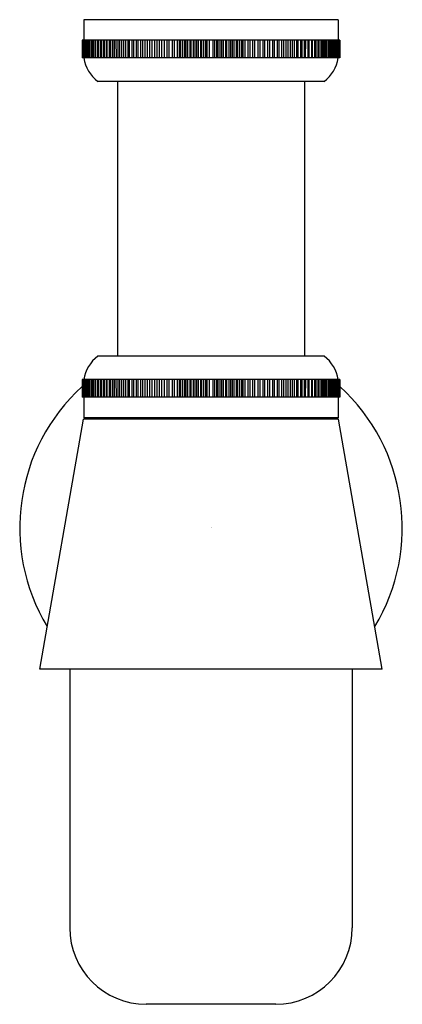
# Model space of a CAD drawing. Units: inches. Extents: x 305.08 to 307.64, y 59.34 to 65.94.
import ezdxf

# ---------------------------------------------------------------- set-up
doc = ezdxf.new("R2010")
doc.units = ezdxf.units.IN
doc.header["$LTSCALE"] = 0.64311
doc.header["$MEASUREMENT"] = 0
doc.layers.get('0').update_dxf_attribs({"color": 255, "linetype": 'CONTINUOUS'})
doc.layers.get('Defpoints').update_dxf_attribs({"linetype": 'CONTINUOUS'})
doc.styles.get("Standard").update_dxf_attribs({"font": 'txt', "width": 0.8})

msp = doc.modelspace()

# ---------------------------------------------------------------- linework, layer by layer
for p, q in [((307.2077, 65.9354), (305.5069, 65.9354)), ((305.5069, 65.9354), (305.5069, 65.7976)), ((307.2077, 65.9354), (307.2077, 65.7976)), ((307.2195, 65.7976), (305.4951, 65.7976)), ((305.4951, 65.7976), (305.4951, 65.6795)), ((305.4962, 65.7976), (305.4962, 65.6795)), ((305.4976, 65.7976), (305.4976, 65.6795)), ((305.4987, 65.6795), (305.4987, 65.7976)), ((305.5011, 65.7976), (305.5011, 65.6795)), ((305.5028, 65.6795), (305.5028, 65.7976)), ((305.5061, 65.7976), (305.5061, 65.6795)), ((305.5084, 65.6795), (305.5084, 65.7976)), ((305.5126, 65.7976), (305.5126, 65.6795)), ((305.5154, 65.6795), (305.5154, 65.7976)), ((305.5205, 65.6795), (305.5205, 65.7976)), ((305.5239, 65.7976), (305.5239, 65.6795)), ((305.53, 65.6795), (305.53, 65.7976)), ((305.5339, 65.7976), (305.5339, 65.6795)), ((305.5409, 65.6795), (305.5409, 65.7976)), ((305.5453, 65.6795), (305.5453, 65.7976)), ((305.5532, 65.7976), (305.5532, 65.6795)), ((305.5582, 65.7976), (305.5582, 65.6795)), ((305.5669, 65.7976), (305.5669, 65.6795)), ((305.5725, 65.7976), (305.5725, 65.6795)), ((305.582, 65.7976), (305.582, 65.6795)), ((305.5881, 65.6795), (305.5881, 65.7976)), ((305.5985, 65.7976), (305.5985, 65.6795)), ((305.6051, 65.6795), (305.6051, 65.7976)), ((305.6163, 65.7976), (305.6163, 65.6795)), ((305.6234, 65.7976), (305.6234, 65.6795)), ((305.6354, 65.7976), (305.6354, 65.6795)), ((305.643, 65.7976), (305.643, 65.6795)), ((305.6558, 65.7976), (305.6558, 65.6795)), ((305.6638, 65.6795), (305.6638, 65.7976)), ((305.6774, 65.6795), (305.6774, 65.7976)), ((305.6859, 65.7976), (305.6859, 65.6795)), ((305.7002, 65.6795), (305.7002, 65.7976)), ((305.7091, 65.7976), (305.7091, 65.6795)), ((305.7242, 65.6795), (305.7239, 65.7976)), ((305.7335, 65.7976), (305.7335, 65.6795)), ((305.7483, 65.6795), (305.7483, 65.7976)), ((305.759, 65.7976), (305.759, 65.6795)), ((305.7738, 65.6795), (305.7738, 65.7976)), ((305.7855, 65.7976), (305.7855, 65.6795)), ((305.8004, 65.7976), (305.8004, 65.6795)), ((305.813, 65.6795), (305.813, 65.7976)), ((305.8279, 65.7976), (305.8279, 65.6795)), ((305.8415, 65.6795), (305.8415, 65.7976)), ((305.8563, 65.7976), (305.8563, 65.6795)), ((305.8709, 65.6795), (305.8709, 65.7976)), ((305.8856, 65.7976), (305.8856, 65.6795)), ((305.9011, 65.6795), (305.9011, 65.7976)), ((305.9158, 65.7976), (305.9158, 65.6795)), ((305.9321, 65.6795), (305.9321, 65.7976)), ((305.9467, 65.7976), (305.9467, 65.6795)), ((305.9639, 65.6795), (305.9639, 65.7976)), ((305.9783, 65.7976), (305.9783, 65.6795)), ((305.9964, 65.6795), (305.9964, 65.7976)), ((306.0106, 65.7976), (306.0106, 65.6795)), ((306.0295, 65.6795), (306.0295, 65.7976)), ((306.0435, 65.7976), (306.0435, 65.6795)), ((306.0632, 65.6795), (306.0632, 65.7976)), ((306.077, 65.6795), (306.077, 65.7976)), ((306.0974, 65.7976), (306.0974, 65.6795)), ((306.111, 65.7976), (306.111, 65.6795)), ((306.132, 65.7976), (306.132, 65.6795)), ((306.1453, 65.7976), (306.1453, 65.6795)), ((306.1538, 65.7976), (306.1538, 65.6795)), ((306.1671, 65.7976), (306.1671, 65.6795)), ((306.1801, 65.7976), (306.1801, 65.6795)), ((306.1891, 65.7976), (306.1891, 65.6795)), ((306.2025, 65.6795), (306.2025, 65.7976)), ((306.2152, 65.7976), (306.2152, 65.6795)), ((306.2246, 65.6795), (306.2246, 65.7976)), ((306.2381, 65.7976), (306.2381, 65.6795)), ((306.2505, 65.6795), (306.2505, 65.7976)), ((306.2604, 65.7976), (306.2604, 65.6795)), ((306.274, 65.6795), (306.274, 65.7976)), ((306.286, 65.7976), (306.286, 65.6795)), ((306.2964, 65.6795), (306.2964, 65.7976)), ((306.31, 65.6795), (306.31, 65.7976)), ((306.3216, 65.7976), (306.3216, 65.6795)), ((306.3324, 65.6795), (306.3324, 65.7976)), ((306.3461, 65.7976), (306.3461, 65.6795)), ((306.3686, 65.7976), (306.3686, 65.6795)), ((306.3822, 65.6795), (306.3822, 65.7976)), ((306.393, 65.7976), (306.393, 65.6795)), ((306.4047, 65.6795), (306.4047, 65.7976)), ((306.4183, 65.6795), (306.4183, 65.7976)), ((306.4286, 65.7976), (306.4286, 65.6795)), ((306.4407, 65.6795), (306.4407, 65.7976)), ((306.4542, 65.7976), (306.4542, 65.6795)), ((306.4642, 65.6795), (306.4642, 65.7976)), ((306.4765, 65.7976), (306.4765, 65.6795)), ((306.49, 65.6795), (306.49, 65.7976)), ((306.4995, 65.7976), (306.4995, 65.6795)), ((306.5122, 65.6795), (306.5122, 65.7976)), ((306.5256, 65.7976), (306.5256, 65.6795)), ((306.5345, 65.7976), (306.5345, 65.6795)), ((306.5476, 65.7976), (306.5476, 65.6795)), ((306.5608, 65.7976), (306.5608, 65.6795)), ((306.5693, 65.7976), (306.5693, 65.6795)), ((306.5826, 65.7976), (306.5826, 65.6795)), ((306.6037, 65.7976), (306.6037, 65.6795)), ((306.6173, 65.7976), (306.6173, 65.6795)), ((306.6376, 65.6795), (306.6376, 65.7976)), ((306.6515, 65.6795), (306.6515, 65.7976)), ((306.6711, 65.7976), (306.6711, 65.6795)), ((306.6851, 65.6795), (306.6851, 65.7976)), ((306.704, 65.7976), (306.704, 65.6795)), ((306.7182, 65.6795), (306.7182, 65.7976)), ((306.7363, 65.7976), (306.7363, 65.6795)), ((306.7507, 65.6795), (306.7507, 65.7976)), ((306.768, 65.7976), (306.768, 65.6795)), ((306.7825, 65.6795), (306.7825, 65.7976)), ((306.7989, 65.7976), (306.7989, 65.6795)), ((306.8135, 65.6795), (306.8135, 65.7976)), ((306.829, 65.7976), (306.829, 65.6795)), ((306.8438, 65.6795), (306.8438, 65.7976)), ((306.8583, 65.7976), (306.8583, 65.6795)), ((306.8732, 65.6795), (306.8732, 65.7976)), ((306.8868, 65.7976), (306.8868, 65.6795)), ((306.9016, 65.6795), (306.9016, 65.7976)), ((306.9143, 65.7976), (306.9143, 65.6795)), ((306.9292, 65.7976), (306.9292, 65.6795)), ((306.9408, 65.6795), (306.9408, 65.7976)), ((306.9557, 65.7976), (306.9557, 65.6795)), ((306.9663, 65.6795), (306.9663, 65.7976)), ((306.9812, 65.7976), (306.9812, 65.6795)), ((306.9905, 65.6795), (306.9908, 65.7976)), ((307.0055, 65.7976), (307.0055, 65.6795)), ((307.0144, 65.6795), (307.0144, 65.7976)), ((307.0288, 65.7976), (307.0288, 65.6795)), ((307.0372, 65.6795), (307.0372, 65.7976)), ((307.0508, 65.6795), (307.0508, 65.7976)), ((307.0588, 65.7976), (307.0588, 65.6795)), ((307.0717, 65.7976), (307.0717, 65.6795)), ((307.0792, 65.7976), (307.0792, 65.6795)), ((307.0913, 65.7976), (307.0913, 65.6795)), ((307.0983, 65.7976), (307.0983, 65.6795)), ((307.1096, 65.6795), (307.1096, 65.7976)), ((307.1161, 65.7976), (307.1161, 65.6795)), ((307.1266, 65.6795), (307.1266, 65.7976)), ((307.1326, 65.7976), (307.1326, 65.6795)), ((307.1422, 65.7976), (307.1422, 65.6795)), ((307.1477, 65.7976), (307.1477, 65.6795)), ((307.1564, 65.7976), (307.1564, 65.6795)), ((307.1615, 65.7976), (307.1615, 65.6795)), ((307.1693, 65.6795), (307.1693, 65.7976)), ((307.1738, 65.6795), (307.1738, 65.7976)), ((307.1807, 65.7976), (307.1807, 65.6795)), ((307.1847, 65.6795), (307.1847, 65.7976)), ((307.1907, 65.7976), (307.1907, 65.6795)), ((307.1941, 65.6795), (307.1941, 65.7976)), ((307.1992, 65.6795), (307.1992, 65.7976)), ((307.2021, 65.7976), (307.2021, 65.6795)), ((307.2063, 65.6795), (307.2063, 65.7976)), ((307.2086, 65.7976), (307.2086, 65.6795)), ((307.2118, 65.6795), (307.2118, 65.7976)), ((307.2136, 65.7976), (307.2136, 65.6795)), ((307.2159, 65.6795), (307.2159, 65.7976)), ((307.217, 65.7976), (307.217, 65.6795)), ((307.2185, 65.7976), (307.2185, 65.6795)), ((307.2195, 65.7976), (307.2195, 65.6795)), ((307.2195, 65.6795), (305.4951, 65.6795)), ((307.1152, 65.522), (305.5994, 65.522)), ((305.7323, 65.522), (305.7323, 63.6834)), ((306.9823, 65.522), (306.9823, 63.6834)), ((307.1152, 63.6834), (305.5994, 63.6834)), ((307.2195, 63.526), (305.4951, 63.526)), ((305.4951, 63.526), (305.4951, 63.4079)), ((305.4962, 63.526), (305.4962, 63.4079)), ((305.4976, 63.526), (305.4976, 63.4079)), ((305.4987, 63.4079), (305.4987, 63.526)), ((305.5011, 63.526), (305.5011, 63.4079)), ((305.5028, 63.4079), (305.5028, 63.526)), ((305.5061, 63.526), (305.5061, 63.4079)), ((305.5084, 63.4079), (305.5084, 63.526)), ((305.5126, 63.526), (305.5126, 63.4079)), ((305.5154, 63.4079), (305.5154, 63.526)), ((305.5205, 63.4079), (305.5205, 63.526)), ((305.5239, 63.526), (305.5239, 63.4079)), ((305.53, 63.4079), (305.53, 63.526)), ((305.5339, 63.526), (305.5339, 63.4079)), ((305.5409, 63.4079), (305.5409, 63.526)), ((305.5453, 63.4079), (305.5453, 63.526)), ((305.5532, 63.526), (305.5532, 63.4079)), ((305.5582, 63.526), (305.5582, 63.4079)), ((305.5669, 63.526), (305.5669, 63.4079)), ((305.5725, 63.526), (305.5725, 63.4079)), ((305.582, 63.526), (305.582, 63.4079)), ((305.5881, 63.4079), (305.5881, 63.526)), ((305.5985, 63.526), (305.5985, 63.4079)), ((305.6051, 63.4079), (305.6051, 63.526)), ((305.6163, 63.526), (305.6163, 63.4079)), ((305.6234, 63.526), (305.6234, 63.4079)), ((305.6354, 63.526), (305.6354, 63.4079)), ((305.643, 63.526), (305.643, 63.4079)), ((305.6558, 63.526), (305.6558, 63.4079)), ((305.6638, 63.4079), (305.6638, 63.526)), ((305.6774, 63.4079), (305.6774, 63.526)), ((305.6859, 63.526), (305.6859, 63.4079)), ((305.7002, 63.4079), (305.7002, 63.526)), ((305.7091, 63.526), (305.7091, 63.4079)), ((305.7242, 63.4079), (305.7239, 63.526)), ((305.7335, 63.526), (305.7335, 63.4079)), ((305.7483, 63.4079), (305.7483, 63.526)), ((305.759, 63.526), (305.759, 63.4079)), ((305.7738, 63.4079), (305.7738, 63.526)), ((305.7855, 63.526), (305.7855, 63.4079)), ((305.8004, 63.526), (305.8004, 63.4079)), ((305.813, 63.4079), (305.813, 63.526)), ((305.8279, 63.526), (305.8279, 63.4079)), ((305.8415, 63.4079), (305.8415, 63.526)), ((305.8563, 63.526), (305.8563, 63.4079)), ((305.8709, 63.4079), (305.8709, 63.526)), ((305.8856, 63.526), (305.8856, 63.4079)), ((305.9011, 63.4079), (305.9011, 63.526)), ((305.9158, 63.526), (305.9158, 63.4079)), ((305.9321, 63.4079), (305.9321, 63.526)), ((305.9467, 63.526), (305.9467, 63.4079)), ((305.9639, 63.4079), (305.9639, 63.526)), ((305.9783, 63.526), (305.9783, 63.4079)), ((305.9964, 63.4079), (305.9964, 63.526)), ((306.0106, 63.526), (306.0106, 63.4079)), ((306.0295, 63.4079), (306.0295, 63.526)), ((306.0435, 63.526), (306.0435, 63.4079)), ((306.0632, 63.4079), (306.0632, 63.526)), ((306.077, 63.4079), (306.077, 63.526)), ((306.0974, 63.526), (306.0974, 63.4079)), ((306.111, 63.526), (306.111, 63.4079)), ((306.132, 63.526), (306.132, 63.4079)), ((306.1453, 63.526), (306.1453, 63.4079)), ((306.1538, 63.526), (306.1538, 63.4079)), ((306.1671, 63.526), (306.1671, 63.4079)), ((306.1801, 63.526), (306.1801, 63.4079)), ((306.1891, 63.526), (306.1891, 63.4079)), ((306.2025, 63.4079), (306.2025, 63.526)), ((306.2152, 63.526), (306.2152, 63.4079)), ((306.2246, 63.4079), (306.2246, 63.526)), ((306.2381, 63.526), (306.2381, 63.4079)), ((306.2505, 63.4079), (306.2505, 63.526)), ((306.2604, 63.526), (306.2604, 63.4079)), ((306.274, 63.4079), (306.274, 63.526)), ((306.286, 63.526), (306.286, 63.4079)), ((306.2964, 63.4079), (306.2964, 63.526)), ((306.31, 63.4079), (306.31, 63.526)), ((306.3216, 63.526), (306.3216, 63.4079)), ((306.3324, 63.4079), (306.3324, 63.526)), ((306.3461, 63.526), (306.3461, 63.4079)), ((306.3686, 63.526), (306.3686, 63.4079)), ((306.3822, 63.4079), (306.3822, 63.526)), ((306.393, 63.526), (306.393, 63.4079)), ((306.4047, 63.4079), (306.4047, 63.526)), ((306.4183, 63.4079), (306.4183, 63.526)), ((306.4286, 63.526), (306.4286, 63.4079)), ((306.4407, 63.4079), (306.4407, 63.526)), ((306.4542, 63.526), (306.4542, 63.4079)), ((306.4642, 63.4079), (306.4642, 63.526)), ((306.4765, 63.526), (306.4765, 63.4079)), ((306.49, 63.4079), (306.49, 63.526)), ((306.4995, 63.526), (306.4995, 63.4079)), ((306.5122, 63.4079), (306.5122, 63.526)), ((306.5256, 63.526), (306.5256, 63.4079)), ((306.5345, 63.526), (306.5345, 63.4079)), ((306.5476, 63.526), (306.5476, 63.4079)), ((306.5608, 63.526), (306.5608, 63.4079)), ((306.5693, 63.526), (306.5693, 63.4079)), ((306.5826, 63.526), (306.5826, 63.4079)), ((306.6037, 63.526), (306.6037, 63.4079)), ((306.6173, 63.526), (306.6173, 63.4079)), ((306.6376, 63.4079), (306.6376, 63.526)), ((306.6515, 63.4079), (306.6515, 63.526)), ((306.6711, 63.526), (306.6711, 63.4079)), ((306.6851, 63.4079), (306.6851, 63.526)), ((306.704, 63.526), (306.704, 63.4079)), ((306.7182, 63.4079), (306.7182, 63.526)), ((306.7363, 63.526), (306.7363, 63.4079)), ((306.7507, 63.4079), (306.7507, 63.526)), ((306.768, 63.526), (306.768, 63.4079)), ((306.7825, 63.4079), (306.7825, 63.526)), ((306.7989, 63.526), (306.7989, 63.4079)), ((306.8135, 63.4079), (306.8135, 63.526)), ((306.829, 63.526), (306.829, 63.4079)), ((306.8438, 63.4079), (306.8438, 63.526)), ((306.8583, 63.526), (306.8583, 63.4079)), ((306.8732, 63.4079), (306.8732, 63.526)), ((306.8868, 63.526), (306.8868, 63.4079)), ((306.9016, 63.4079), (306.9016, 63.526)), ((306.9143, 63.526), (306.9143, 63.4079)), ((306.9292, 63.526), (306.9292, 63.4079)), ((306.9408, 63.4079), (306.9408, 63.526)), ((306.9557, 63.526), (306.9557, 63.4079)), ((306.9663, 63.4079), (306.9663, 63.526)), ((306.9812, 63.526), (306.9812, 63.4079)), ((306.9905, 63.4079), (306.9908, 63.526)), ((307.0055, 63.526), (307.0055, 63.4079)), ((307.0144, 63.4079), (307.0144, 63.526)), ((307.0288, 63.526), (307.0288, 63.4079)), ((307.0372, 63.4079), (307.0372, 63.526)), ((307.0508, 63.4079), (307.0508, 63.526)), ((307.0588, 63.526), (307.0588, 63.4079)), ((307.0717, 63.526), (307.0717, 63.4079)), ((307.0792, 63.526), (307.0792, 63.4079)), ((307.0913, 63.526), (307.0913, 63.4079)), ((307.0983, 63.526), (307.0983, 63.4079)), ((307.1096, 63.4079), (307.1096, 63.526)), ((307.1161, 63.526), (307.1161, 63.4079)), ((307.1266, 63.4079), (307.1266, 63.526)), ((307.1326, 63.526), (307.1326, 63.4079)), ((307.1422, 63.526), (307.1422, 63.4079)), ((307.1477, 63.526), (307.1477, 63.4079)), ((307.1564, 63.526), (307.1564, 63.4079)), ((307.1615, 63.526), (307.1615, 63.4079)), ((307.1693, 63.4079), (307.1693, 63.526)), ((307.1738, 63.4079), (307.1738, 63.526)), ((307.1807, 63.526), (307.1807, 63.4079)), ((307.1847, 63.4079), (307.1847, 63.526)), ((307.1907, 63.526), (307.1907, 63.4079)), ((307.1941, 63.4079), (307.1941, 63.526)), ((307.1992, 63.4079), (307.1992, 63.526)), ((307.2021, 63.526), (307.2021, 63.4079)), ((307.2063, 63.4079), (307.2063, 63.526)), ((307.2086, 63.526), (307.2086, 63.4079)), ((307.2118, 63.4079), (307.2118, 63.526)), ((307.2136, 63.526), (307.2136, 63.4079)), ((307.2159, 63.4079), (307.2159, 63.526)), ((307.217, 63.526), (307.217, 63.4079)), ((307.2185, 63.526), (307.2185, 63.4079)), ((307.2195, 63.526), (307.2195, 63.4079)), ((307.2195, 63.4079), (305.4951, 63.4079)), ((305.5069, 63.4079), (305.5069, 63.2701)), ((307.2077, 63.4079), (307.2077, 63.2701)), ((307.2077, 63.2701), (305.5069, 63.2701)), ((305.5994, 63.2701), (305.5994, 63.2622)), ((307.1152, 63.2701), (307.1152, 63.2622)), ((305.2117, 61.589), (305.505, 63.2622)), ((307.2097, 63.2622), (305.505, 63.2622)), ((307.503, 61.589), (307.2097, 63.2622)), ((307.503, 61.589), (305.2117, 61.589)), ((305.4124, 61.589), (305.4124, 59.8567)), ((307.3022, 61.589), (307.3022, 59.8567)), ((306.7904, 59.3449), (305.9242, 59.3449))]:
    msp.add_line(p, q)
for centre, radius, start, end in [((305.752, 65.7176), 0.248, 188.83, 232.03847), ((306.9626, 65.7176), 0.248, 307.96153, 351.17), ((305.752, 63.4879), 0.248, 127.96153, 171.17), ((306.9626, 63.4879), 0.248, 8.83, 52.03847), ((306.3573, 62.5338), 1.2795, 132.36298, 211.08153), ((306.3573, 62.5338), 1.2795, 328.91847, 47.63702), ((305.9242, 59.8567), 0.5118, 180, 270), ((306.7904, 59.8567), 0.5118, 270, 0)]:
    msp.add_arc(centre, radius, start, end)

# ---------------------------------------------------------------- texts
at = {"layer": 'Defpoints'}
for tag, p, s in [('TRADENAME', (306.358, 62.536), 'COMPLEMENTARY'), ('MODELNUMBER', (306.358, 62.5376), 'K-16407IN'), ('PRODUCT', (306.358, 62.5343), 'BOTTLE TRAP')]:
    msp.add_attdef(tag, p, s, height=0.001, dxfattribs=at)

doc.saveas('drawing.dxf')
